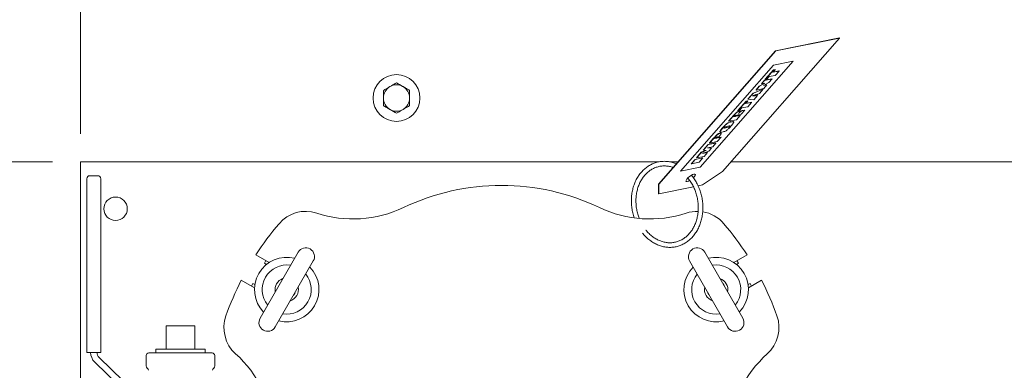
# Model space of a CAD drawing. Units: inches. Extents: x 0.1 to 22.1, y 0.1 to 17.1.
# Drawn here: x 3.9 to 5.7, y 14.3 to 14.9 of the extents above; entities that cross this region are included whole.
import ezdxf

# ---------------------------------------------------------------- set-up
doc = ezdxf.new("R2010")
doc.units = ezdxf.units.IN
doc.header["$MEASUREMENT"] = 0
doc.layers.add('7', color=7, linetype='Continuous', lineweight=15)
doc.styles.add('SLDTEXTSTYLE0', font='TXT', dxfattribs={"width": 0.75})
doc.dimstyles.new('SLDDIMSTYLE3', dxfattribs={"dimtxt": 0.12, "dimasz": 0.12, "dimexe": 0, "dimexo": 0.0625, "dimgap": 0.03, "dimtad": 0, "dimtih": 1, "dimtoh": 1, "dimlfac": 12, "dimrnd": 1e-09, "dimzin": 12, "dimdsep": 46, "dimlunit": 5, "dimtxsty": 'SLDTEXTSTYLE0', "dimsah": 1, "dimcen": 0.09, "dimadec": 0, "dimazin": 3, "dimtfac": 1, "dimtofl": 0, "dimtmove": 0, "dimatfit": 3, "dimfxl": 0, "dimfrac": 2, "dimtolj": 1, "dimtzin": 12, "dimarcsym": 0})

# ---------------------------------------------------------------- blocks, each defined once
blk = doc.blocks.new('_D_2')
at = {"layer": '7'}
for p, q in [((3.9729, 14.6422), (1.9688, 14.6422)), ((2.0938, 14.6422), (2.0938, 12.9379)), ((1.9815, 12.9236), (1.9815, 12.7617)), ((1.9815, 12.9236), (2.0058, 12.9236)), ((2.4333, 12.9236), (2.409, 12.9236)), ((2.4333, 12.9236), (2.4333, 12.7617)), ((1.9815, 12.7617), (2.0058, 12.7617)), ((2.4333, 12.7617), (2.409, 12.7617)), ((2.0938, 11.3089), (2.0938, 12.7475)), ((3.9729, 11.3089), (1.9688, 11.3089))]:
    blk.add_line(p, q, dxfattribs=at)
for centre, start, end in [((1.8338, 12.8427), 153.4349, 206.5651), ((2.3539, 12.8427), 333.4349, 26.5651)]:
    blk.add_arc(centre, 0.2129, start, end, dxfattribs=at)
for points in [[(2.0938, 14.6422), (2.0738, 14.5222), (2.1138, 14.5222)], [(2.0938, 11.3089), (2.1138, 11.4289), (2.0738, 11.4289)]]:
    blk.add_solid(points, dxfattribs=at)
at = {"layer": '7', "char_height": 0.12, "attachment_point": 1, "style": 'SLDTEXTSTYLE0'}
for s, insert in [('40"', (1.7059, 12.9021)), ('1016', (2.0302, 12.9021))]:
    blk.add_mtext(s, dxfattribs=dict(at, insert=insert))
blk = doc.blocks.new('_D_3')
at = {"layer": '7'}
for p, q in [((4.0229, 14.6922), (4.0229, 15.4851)), ((9.0229, 14.6922), (9.0229, 15.4851)), ((6.2351, 15.4411), (6.2351, 15.2792)), ((6.2351, 15.4411), (6.2594, 15.4411)), ((6.6869, 15.4411), (6.6626, 15.4411)), ((6.6869, 15.4411), (6.6869, 15.2792)), ((4.0229, 15.3601), (5.7615, 15.3601)), ((9.0229, 15.3601), (6.9334, 15.3601)), ((6.2351, 15.2792), (6.2594, 15.2792)), ((6.6869, 15.2792), (6.6626, 15.2792))]:
    blk.add_line(p, q, dxfattribs=at)
for centre, start, end in [((6.0874, 15.3601), 153.4349, 206.5651), ((6.6075, 15.3601), 333.4349, 26.5651)]:
    blk.add_arc(centre, 0.2129, start, end, dxfattribs=at)
for points in [[(4.0229, 15.3601), (4.1429, 15.3401), (4.1429, 15.3801)], [(9.0229, 15.3601), (8.9029, 15.3801), (8.9029, 15.3401)]]:
    blk.add_solid(points, dxfattribs=at)
at = {"layer": '7', "char_height": 0.12, "attachment_point": 1, "style": 'SLDTEXTSTYLE0'}
for s, insert in [('60"', (5.9595, 15.4196)), ('1524', (6.2838, 15.4196))]:
    blk.add_mtext(s, dxfattribs=dict(at, insert=insert))

msp = doc.modelspace()

# ---------------------------------------------------------------- linework, layer by layer
at = {"color": 7, "linetype": 'Continuous', "lineweight": 15}
for p, q in [((5.16695135, 14.62537582), (5.37544349, 14.8625939)), ((5.37519994, 14.86290662), (5.26128016, 14.84000684)), ((5.37544349, 14.8625939), (5.26152371, 14.83969413)), ((5.37544349, 14.8625939), (5.37519994, 14.86290662)), ((5.26128016, 14.84000684), (5.05278801, 14.60278875)), ((5.26152371, 14.83969413), (5.05303156, 14.60247604)), ((5.26152371, 14.83969413), (5.26128016, 14.84000684)), ((5.25753277, 14.81448396), (5.0918917, 14.62602095)), ((5.25758148, 14.81442141), (5.09194041, 14.6259584)), ((5.12683563, 14.63297293), (5.2924767, 14.82143594)), ((5.2576874, 14.80591356), (5.24296297, 14.78916041)), ((5.24315781, 14.78891024), (5.25788223, 14.80566339)), ((5.2606208, 14.80621389), (5.2566196, 14.8016614)), ((5.29242799, 14.82149848), (5.25753277, 14.81448396)), ((5.25758148, 14.81442141), (5.25753277, 14.81448396)), ((5.2924767, 14.82143594), (5.25758148, 14.81442141)), ((5.26042596, 14.80646406), (5.2576874, 14.80591356)), ((5.25788223, 14.80566339), (5.2576874, 14.80591356)), ((5.25788223, 14.80566339), (5.2606208, 14.80621389)), ((5.2606208, 14.80621389), (5.26042596, 14.80646406)), ((5.2924767, 14.82143594), (5.29242799, 14.82149848)), ((5.25521537, 14.790274), (5.24152254, 14.78752152)), ((5.24171738, 14.78727135), (5.25541021, 14.79002383)), ((5.24315781, 14.78891024), (5.24296297, 14.78916041)), ((5.24589638, 14.78946074), (5.24315781, 14.78891024)), ((5.24989758, 14.79401322), (5.24589638, 14.78946074)), ((5.25541021, 14.79002383), (5.24948843, 14.78328616)), ((5.26085185, 14.79621522), (5.24989758, 14.79401322)), ((5.25541021, 14.79002383), (5.25521537, 14.790274)), ((5.2566196, 14.8016614), (5.26757387, 14.80386339)), ((5.26737903, 14.80411356), (5.25692847, 14.80201282)), ((5.26757387, 14.80386339), (5.26085185, 14.79621522)), ((5.26757387, 14.80386339), (5.26737903, 14.80411356)), ((5.23905052, 14.77188196), (5.22147652, 14.76471356)), ((5.22167136, 14.76446339), (5.23924536, 14.77163179)), ((5.23223975, 14.77695975), (5.22647802, 14.77040417)), ((5.22667286, 14.770154), (5.22647802, 14.77040417)), ((5.22667286, 14.770154), (5.23243459, 14.77670958)), ((5.24036569, 14.77290649), (5.22667286, 14.770154)), ((5.24126137, 14.78193223), (5.23223975, 14.77695975)), ((5.23243459, 14.77670958), (5.23223975, 14.77695975)), ((5.23924536, 14.77163179), (5.2324033, 14.76384704)), ((5.23243459, 14.77670958), (5.24228251, 14.7821375)), ((5.24152254, 14.78752152), (5.23592086, 14.78114804)), ((5.2361157, 14.78089787), (5.23592086, 14.78114804)), ((5.2361157, 14.78089787), (5.24171738, 14.78727135)), ((5.24228251, 14.7821375), (5.2361157, 14.78089787)), ((5.23924536, 14.77163179), (5.23905052, 14.77188196)), ((5.24948843, 14.78328616), (5.23974267, 14.7780287)), ((5.23974267, 14.7780287), (5.24596738, 14.77927997)), ((5.24596738, 14.77927997), (5.24036569, 14.77290649)), ((5.24577254, 14.77953014), (5.24059757, 14.77848988)), ((5.24171738, 14.78727135), (5.24152254, 14.78752152)), ((5.24596738, 14.77927997), (5.24577254, 14.77953014)), ((5.22147652, 14.76471356), (5.21195366, 14.75387865)), ((5.2121485, 14.75362848), (5.21195366, 14.75387865)), ((5.2121485, 14.75362848), (5.22167136, 14.76446339)), ((5.22236028, 14.7524203), (5.2121485, 14.75362848)), ((5.22167136, 14.76446339), (5.22147652, 14.76471356)), ((5.22928236, 14.7602961), (5.22236028, 14.7524203)), ((5.22648184, 14.76210873), (5.22458986, 14.75995608)), ((5.2247847, 14.75970591), (5.22458986, 14.75995608)), ((5.2247847, 14.75970591), (5.22707539, 14.76231221)), ((5.22963931, 14.76296581), (5.22721609, 14.76020871)), ((5.22721609, 14.76020871), (5.22928236, 14.7602961)), ((5.22908752, 14.76054627), (5.22745197, 14.7604771)), ((5.22928236, 14.7602961), (5.22908752, 14.76054627)), ((5.2324033, 14.76384704), (5.22963931, 14.76296581)), ((5.20871268, 14.75019113), (5.19398826, 14.73343799)), ((5.1941831, 14.73318782), (5.20890752, 14.74994097)), ((5.20092287, 14.7382908), (5.19692167, 14.73373832)), ((5.21187713, 14.74049279), (5.20092287, 14.7382908)), ((5.21164609, 14.75049146), (5.20764489, 14.74593898)), ((5.20764489, 14.74593898), (5.21859915, 14.74814097)), ((5.21840431, 14.74839114), (5.20795375, 14.7462904)), ((5.21145125, 14.75074163), (5.20871268, 14.75019113)), ((5.20890752, 14.74994097), (5.20871268, 14.75019113)), ((5.20890752, 14.74994097), (5.21164609, 14.75049146)), ((5.21164609, 14.75049146), (5.21145125, 14.75074163)), ((5.21859915, 14.74814097), (5.21187713, 14.74049279)), ((5.21859915, 14.74814097), (5.21840431, 14.74839114)), ((5.18238227, 14.72023293), (5.17766336, 14.71486385)), ((5.1778582, 14.71461368), (5.18257711, 14.71998277)), ((5.18683551, 14.7227152), (5.18989626, 14.72333047)), ((5.18970142, 14.72358064), (5.18717282, 14.72307235)), ((5.18989626, 14.72333047), (5.18970142, 14.72358064)), ((5.19057592, 14.72526622), (5.18981828, 14.72511392)), ((5.19827305, 14.72501434), (5.19155103, 14.71736617)), ((5.19199045, 14.72375144), (5.19827305, 14.72501434)), ((5.19807821, 14.72526451), (5.19231016, 14.72410504)), ((5.1941831, 14.73318782), (5.19398826, 14.73343799)), ((5.19692167, 14.73373832), (5.1941831, 14.73318782)), ((5.20019363, 14.72719953), (5.19556223, 14.72626855)), ((5.19642765, 14.73228967), (5.19623281, 14.73253984)), ((5.19827305, 14.72501434), (5.19807821, 14.72526451)), ((5.2064355, 14.73430141), (5.20019363, 14.72719953)), ((5.20624066, 14.73455158), (5.20258337, 14.7338164)), ((5.2027782, 14.73356623), (5.2064355, 14.73430141)), ((5.2064355, 14.73430141), (5.20624066, 14.73455158)), ((5.1764326, 14.70412155), (5.16991089, 14.70281058)), ((5.17010573, 14.70256041), (5.17662744, 14.70387138)), ((5.17860487, 14.70621793), (5.17218635, 14.7049277)), ((5.1778582, 14.71461368), (5.17766336, 14.71486385)), ((5.19155103, 14.71736617), (5.1778582, 14.71461368)), ((5.17943987, 14.70539719), (5.17924503, 14.70564736)), ((5.18328704, 14.71374539), (5.18093107, 14.7132718)), ((5.18112591, 14.71302164), (5.18348188, 14.71349523)), ((5.15030764, 14.68373907), (5.14357312, 14.67607667)), ((5.14376796, 14.6758265), (5.15050248, 14.6834889)), ((5.15274527, 14.68392803), (5.15628174, 14.68463892)), ((5.1560869, 14.68488909), (5.15307865, 14.68428438)), ((5.15710887, 14.68675424), (5.15596612, 14.68652453)), ((5.15628174, 14.68463892), (5.1560869, 14.68488909)), ((5.15676944, 14.68518674), (5.1565746, 14.6854369)), ((5.16418281, 14.68622717), (5.15746079, 14.67857899)), ((5.16033012, 14.68712533), (5.15854458, 14.68509379)), ((5.15854458, 14.68509379), (5.16418281, 14.68622717)), ((5.16398797, 14.68647733), (5.15885345, 14.68544521)), ((5.16292599, 14.69346036), (5.16175052, 14.69322407)), ((5.16194536, 14.6929739), (5.16312083, 14.69321019)), ((5.16418281, 14.68622717), (5.16398797, 14.68647733)), ((5.16795721, 14.69583158), (5.16560124, 14.69535799)), ((5.1411724, 14.67334518), (5.13240976, 14.66337524)), ((5.1326046, 14.66312507), (5.14136724, 14.67309501)), ((5.14929834, 14.66929192), (5.13997313, 14.66734243)), ((5.13997313, 14.66734243), (5.14689762, 14.66656043)), ((5.14670278, 14.6668106), (5.14068174, 14.66749057)), ((5.15486523, 14.67609767), (5.1411724, 14.67334518)), ((5.14136724, 14.67309501), (5.1411724, 14.67334518)), ((5.14136724, 14.67309501), (5.15506007, 14.6758475)), ((5.14689762, 14.66656043), (5.14241627, 14.66146164)), ((5.14376796, 14.6758265), (5.14357312, 14.67607667)), ((5.15746079, 14.67857899), (5.14376796, 14.6758265)), ((5.14689762, 14.66656043), (5.14670278, 14.6668106)), ((5.15506007, 14.6758475), (5.14929834, 14.66929192)), ((5.15506007, 14.6758475), (5.15486523, 14.67609767)), ((5.13149821, 14.64951115), (5.11780538, 14.64675866)), ((5.11800022, 14.6465085), (5.13169305, 14.64926098)), ((5.12896873, 14.6594601), (5.12036615, 14.64967225)), ((5.12056099, 14.64942209), (5.12036615, 14.64967225)), ((5.12056099, 14.64942209), (5.12916357, 14.65920993)), ((5.13425382, 14.65217457), (5.12056099, 14.64942209)), ((5.13169305, 14.64926098), (5.12497103, 14.64161281)), ((5.12916357, 14.65920993), (5.12896873, 14.6594601)), ((5.14241627, 14.66146164), (5.13101149, 14.65699515)), ((5.13101149, 14.65699515), (5.14001555, 14.65873015)), ((5.13169305, 14.64926098), (5.13149821, 14.64951115)), ((5.1326046, 14.66312507), (5.13240976, 14.66337524)), ((5.13982071, 14.65898032), (5.1324577, 14.65756153)), ((5.13743748, 14.66263477), (5.1326046, 14.66312507)), ((5.13679399, 14.66270005), (5.13270349, 14.66101436)), ((5.13289833, 14.66076419), (5.13743748, 14.66263477)), ((5.14001555, 14.65873015), (5.13425382, 14.65217457)), ((5.14001555, 14.65873015), (5.13982071, 14.65898032)), ((4.02292134, 14.64222541), (5.05316615, 14.64222541)), ((4.02292134, 14.60576707), (4.02292134, 14.64222541)), ((5.07355745, 14.64222541), (5.08744909, 14.64222541)), ((5.09194041, 14.6259584), (5.12683563, 14.63297293)), ((5.11780538, 14.64675866), (5.11108336, 14.63911049)), ((5.1112782, 14.63886032), (5.11108336, 14.63911049)), ((5.1112782, 14.63886032), (5.11800022, 14.6465085)), ((5.12497103, 14.64161281), (5.1112782, 14.63886032)), ((5.11800022, 14.6465085), (5.11780538, 14.64675866)), ((5.18176054, 14.64222541), (9.02292134, 14.64222541)), ((4.03948384, 14.61764207), (4.05385884, 14.61764207)), ((5.09194041, 14.6259584), (5.0918917, 14.62602095)), ((5.13109326, 14.60142708), (5.16695135, 14.62537582)), ((4.02292134, 13.9989449), (4.02292134, 14.60576707)), ((4.0342755, 14.59160041), (4.0342755, 14.61243374)), ((4.05906717, 14.61243374), (4.05906717, 14.59160041)), ((5.05303156, 14.60247604), (5.05278801, 14.60278875)), ((5.05278801, 14.60278875), (5.05290459, 14.58607153)), ((5.05303156, 14.60247604), (5.05314814, 14.58575881)), ((5.05314814, 14.58575881), (5.11489971, 14.59817191)), ((5.12312205, 14.59982474), (5.13109326, 14.60142708)), ((4.0342755, 14.30339897), (4.0342755, 14.59160041)), ((4.05906717, 14.59160041), (4.05906717, 14.30339897)), ((5.05314814, 14.58575881), (5.05290459, 14.58607153)), ((4.33545144, 14.47695243), (4.35900755, 14.4633523)), ((4.34295706, 14.36436588), (4.4106654, 14.48164015)), ((5.13517728, 14.48164015), (5.20288561, 14.36436588)), ((5.18683512, 14.4633523), (5.21039123, 14.47695243)), ((4.35070134, 14.46213383), (4.35438526, 14.46000692)), ((4.43772869, 14.46601515), (4.37002036, 14.34874088)), ((5.17582232, 14.34874088), (5.10811398, 14.46601515)), ((5.19145741, 14.46000692), (5.19514135, 14.46213384)), ((4.33296589, 14.41824681), (4.30940978, 14.43184694)), ((4.33355193, 14.42392253), (4.32986799, 14.42604945)), ((5.21597466, 14.42604944), (5.21229075, 14.42392253)), ((5.2364329, 14.43184694), (5.21287679, 14.41824681)), ((4.1754505, 14.30925041), (4.1754505, 14.35091707)), ((4.2267005, 14.35091707), (4.1754505, 14.35091707)), ((4.2267005, 14.30925041), (4.2267005, 14.35091707)), ((4.03948384, 14.30339897), (4.0342755, 14.30339897)), ((4.03948384, 14.30339897), (4.05385884, 14.30339897)), ((4.05906717, 14.30339897), (4.05385884, 14.30339897)), ((4.13990884, 14.29764207), (4.13990884, 14.2796203)), ((4.14490884, 14.30264207), (4.25724217, 14.30264207)), ((4.15709634, 14.30925041), (4.15709634, 14.30264207)), ((4.15709634, 14.30925041), (4.24505467, 14.30925041)), ((4.24505467, 14.30264207), (4.24505467, 14.30925041)), ((4.26224217, 14.2796203), (4.26224217, 14.29764207)), ((4.04821159, 14.28620939), (4.09079526, 14.24486601)), ((4.09877692, 14.25308712), (4.05619324, 14.29443049))]:
    msp.add_line(p, q, dxfattribs=at)
at = {"color": 7, "linetype": 'Continuous', "lineweight": 15, "flags": 128}
for points in [[(5.22458986, 14.75995608), (5.22193842, 14.76006605), (5.22067904, 14.76011808)], [(5.11594837, 14.62070359), (5.11353845, 14.61988262), (5.11070071, 14.6183432), (5.10777742, 14.61627098), (5.10512117, 14.61391592), (5.10305236, 14.61156206), (5.1018205, 14.60949332), (5.10157418, 14.60795922), (5.10234311, 14.60714479), (5.10403454, 14.60714827), (5.10644446, 14.60796923), (5.10837792, 14.60896494)], [(5.11473374, 14.6143645), (5.116687, 14.61660251), (5.11791886, 14.61867125), (5.11816518, 14.62020535), (5.11807224, 14.6204707)], [(5.11496592, 14.61404033), (5.11693055, 14.6162898), (5.11816241, 14.61835854), (5.11840873, 14.61989264), (5.1176398, 14.62070707), (5.11594837, 14.62070359)], [(5.10166712, 14.60769387), (5.10209956, 14.6074575), (5.10379099, 14.60746098), (5.10620091, 14.60828194), (5.10815634, 14.6092903)], [(4.37809125, 14.42522008), (4.37720303, 14.42402447), (4.37553121, 14.42078596)], [(5.17031146, 14.42078596), (5.16972015, 14.42215298), (5.16775142, 14.42522008)], [(4.4025945, 14.40516096), (4.40456323, 14.40822805), (4.40515455, 14.40959508)], [(5.14068813, 14.40959508), (5.14235995, 14.40635656), (5.14324817, 14.40516096)]]:
    msp.add_lwpolyline(points, dxfattribs=at)
at = {"color": 7, "linetype": 'Continuous', "lineweight": 15}
for centre, radius in [((4.58595539, 14.75589089), 0.04166667), ((4.08542134, 14.55889207), 0.02083333)]:
    msp.add_circle(centre, radius, dxfattribs=at)
for centre, radius, start, end in [((4.58595539, 14.75589089), 0.02341667, 120, 180), ((4.58595539, 14.75589089), 0.02341667, 60, 120), ((4.58595539, 14.75589089), 0.02341667, 0, 60), ((4.58595539, 14.75589089), 0.02341667, 180, 240), ((4.58595539, 14.75589089), 0.02341667, 300, 0), ((4.58595539, 14.75589089), 0.02341667, 240, 300), ((4.03948384, 14.61243374), 0.00520833, 90, 180), ((4.05385884, 14.61243374), 0.00520833, 0, 90), ((4.77292134, 14.19430874), 0.40625, 64.5333529, 115.4666471), ((4.50865935, 14.74917654), 0.20833333, 251.84608949, 295.4666471), ((5.03718333, 14.74917654), 0.20833333, 244.5333529, 288.15391051), ((4.42427563, 14.49182448), 0.0625, 71.84608949, 139.5243183), ((5.12156705, 14.49182448), 0.0625, 88.49006782, 108.15391051), ((5.12156705, 14.49182448), 0.0625, 40.4756817, 80.89832543), ((4.77292134, 14.19430874), 0.52083333, 139.5243183, 147.13401602), ((4.77292134, 14.19430874), 0.52083333, 32.86598398, 40.4756817), ((4.39034288, 14.41519052), 0.05745833, 75.77951372, 224.22048628), ((4.42419704, 14.47382765), 0.015625, 60, 150), ((4.42419704, 14.47382765), 0.015625, 330, 60), ((5.12164563, 14.47382765), 0.015625, 120, 210), ((5.12164563, 14.47382765), 0.015625, 30, 120), ((5.1554998, 14.41519052), 0.05745833, 315.77951372, 104.22048628), ((4.39034288, 14.41519052), 0.0437177, 80.94101991, 219.05898009), ((4.69396552, 14.24607093), 0.4056026, 147.0757318, 147.81220333), ((4.39034288, 14.41519052), 0.05745833, 255.77951372, 44.22048628), ((5.1554998, 14.41519052), 0.05745833, 135.77951372, 284.22048628), ((5.1554998, 14.41519052), 0.0437177, 320.94101991, 99.05898009), ((4.75531025, 14.18317872), 0.52083333, 32.38419243, 32.95777576), ((4.39034288, 14.41519052), 0.0437177, 260.94101991, 39.05898009), ((5.1554998, 14.41519052), 0.0437177, 140.94101991, 279.05898009), ((4.77292134, 14.19430874), 0.52083333, 152.86598398, 160.4756817), ((4.79136576, 14.1846221), 0.52083333, 152.38419243, 152.95777576), ((4.39034288, 14.41519052), 0.02083333, 108.59037789, 191.40962211), ((5.1554998, 14.41519052), 0.02083333, 348.59037789, 71.40962211), ((4.85722661, 14.23680539), 0.4056026, 27.0757318, 27.81220333), ((4.77292134, 14.19430874), 0.52083333, 19.5243183, 27.13401602), ((4.39034288, 14.41519052), 0.02083333, 288.59037789, 11.40962211), ((5.1554998, 14.41519052), 0.02083333, 168.59037789, 251.40962211), ((4.3409423, 14.34748691), 0.0625, 160.4756817, 228.15391051), ((5.20490038, 14.34748691), 0.0625, 311.84608949, 19.5243183), ((4.35648871, 14.35655338), 0.015625, 150, 240), ((5.18935396, 14.35655338), 0.015625, 300, 30), ((4.35648871, 14.35655338), 0.015625, 240, 330), ((5.18935396, 14.35655338), 0.015625, 210, 300), ((4.0649005, 14.30339897), 0.02395833, 180, 225.84667402), ((4.0649005, 14.30339897), 0.0125, 180, 225.84667402), ((4.14490884, 14.29764207), 0.005, 90, 180), ((4.25724217, 14.29764207), 0.005, 0, 90), ((4.16026073, 14.14573244), 0.20833333, 4.5333529, 48.15391051), ((5.38558194, 14.14573244), 0.20833333, 131.84608949, 175.4666471), ((4.14490884, 14.2796203), 0.005, 180, 232.30993983), ((4.25724217, 14.2796203), 0.005, 307.69006017, 0), ((4.13866757, 14.27154215), 0.00520833, 1.05265087, 52.30993983), ((4.26348344, 14.27154215), 0.00520833, 127.69006017, 178.94734913)]:
    msp.add_arc(centre, radius, start, end, dxfattribs=at)
for points, knots in [([(4.57424706, 14.77617032), (4.57114345, 14.77437845), (4.5671793, 14.77208975), (4.56336642, 14.76988838), (4.56253873, 14.76941051)], [0, 0, 0, 0, 0.7829214902, 1, 1, 1, 1]), ([(4.58595539, 14.78293013), (4.58300779, 14.78122833), (4.5791465, 14.77899901), (4.57518456, 14.77671159), (4.57424706, 14.77617032)], [0, 0, 0, 0, 0.763372799, 1, 1, 1, 1]), ([(4.59766373, 14.77617032), (4.5973861, 14.77633061), (4.59343233, 14.77861332), (4.58955783, 14.78085026), (4.58595539, 14.78293013)], [0, 0, 0, 0, 0.0702189904, 1, 1, 1, 1]), ([(4.60937206, 14.76941051), (4.60747057, 14.77050833), (4.60363274, 14.77272411), (4.59966541, 14.77501465), (4.59766373, 14.77617032)], [0, 0, 0, 0, 0.4954579635, 1, 1, 1, 1]), ([(4.56253873, 14.76941051), (4.56253873, 14.76721487), (4.56253873, 14.76278332), (4.56253873, 14.75820224), (4.56253873, 14.75589089)], [0, 0, 0, 0, 0.4954579635, 1, 1, 1, 1]), ([(4.56253873, 14.75589089), (4.56253873, 14.75557031), (4.56253873, 14.75100489), (4.56253873, 14.74653101), (4.56253873, 14.74237127)], [0, 0, 0, 0, 0.0702189904, 1, 1, 1, 1]), ([(4.60937206, 14.75589089), (4.60937206, 14.75621147), (4.60937206, 14.76077689), (4.60937206, 14.76525078), (4.60937206, 14.76941051)], [0, 0, 0, 0, 0.0702189904, 1, 1, 1, 1]), ([(4.60937206, 14.74237127), (4.60937206, 14.74456692), (4.60937206, 14.74899847), (4.60937206, 14.75357955), (4.60937206, 14.75589089)], [0, 0, 0, 0, 0.4954579635, 1, 1, 1, 1]), ([(5.22707539, 14.76231221), (5.22576446, 14.76186302), (5.22342351, 14.7610609), (5.22108056, 14.76025609), (5.22004966, 14.75990197)], [0, 0, 0, 0, 0.5599998104, 1, 1, 1, 1]), ([(5.22004966, 14.75990197), (5.22093385, 14.75986568), (5.22251277, 14.75980089), (5.2240905, 14.75973493), (5.2247847, 14.75970591)], [0, 0, 0, 0, 0.5599999459, 1, 1, 1, 1]), ([(4.56253873, 14.74237127), (4.56444021, 14.74127345), (4.56827804, 14.73905768), (4.57224537, 14.73676714), (4.57424706, 14.73561146)], [0, 0, 0, 0, 0.4954579635, 1, 1, 1, 1]), ([(4.57424706, 14.73561146), (4.57452469, 14.73545117), (4.57847846, 14.73316847), (4.58235296, 14.73093152), (4.58595539, 14.72885165)], [0, 0, 0, 0, 0.0702189904, 1, 1, 1, 1]), ([(4.58595539, 14.72885165), (4.58678309, 14.72932952), (4.59059597, 14.73153089), (4.59456011, 14.73381959), (4.59766373, 14.73561146)], [0, 0, 0, 0, 0.2170785098, 1, 1, 1, 1]), ([(4.59766373, 14.73561146), (4.59860123, 14.73615273), (4.60256316, 14.73844016), (4.60642445, 14.74066947), (4.60937206, 14.74237127)], [0, 0, 0, 0, 0.2366272008, 1, 1, 1, 1]), ([(5.19623281, 14.73253984), (5.19568274, 14.73239889), (5.19458742, 14.73211824), (5.19154588, 14.73015277), (5.18729522, 14.72590623), (5.18435148, 14.7225069), (5.18238227, 14.72023293)], [0, 0, 0, 0, 0.1249021945, 0.2487069717, 0.497424886, 1, 1, 1, 1]), ([(5.18257711, 14.71998277), (5.18454632, 14.72225673), (5.18749006, 14.72565606), (5.19174072, 14.72990261), (5.19478226, 14.73186807), (5.19587758, 14.73214872), (5.19642765, 14.73228967)], [0, 0, 0, 0, 0.502575114, 0.7512930283, 0.8750978055, 1, 1, 1, 1]), ([(5.18981828, 14.72511392), (5.18958397, 14.72505234), (5.18923207, 14.72495986), (5.18860479, 14.72453627), (5.18780352, 14.72380289), (5.18726572, 14.72319861), (5.18683551, 14.7227152)], [0, 0, 0, 0, 0.2483996869, 0.3730576011, 0.4984678124, 1, 1, 1, 1]), ([(5.19102897, 14.72529184), (5.19099911, 14.72522767), (5.19077471, 14.72474533), (5.19019982, 14.72412148), (5.18970142, 14.72358064)], [0, 0, 0, 0, 0.13304011431, 1, 1, 1, 1]), ([(5.18989626, 14.72333047), (5.19035474, 14.72384754), (5.19092693, 14.72449286), (5.19134484, 14.72520139), (5.19112586, 14.7253578), (5.19079605, 14.72530287), (5.19057592, 14.72526622)], [0, 0, 0, 0, 0.5009746722, 0.625233978, 0.7498671534, 1, 1, 1, 1]), ([(5.19556223, 14.72626855), (5.19529529, 14.72620762), (5.19489496, 14.72611625), (5.19427972, 14.72589808), (5.19346345, 14.7253874), (5.19274704, 14.72458653), (5.19222216, 14.72400719), (5.19199045, 14.72375144)], [0, 0, 0, 0, 0.2509152711, 0.3763050254, 0.4994452396, 0.7790261735, 1, 1, 1, 1]), ([(5.19551532, 14.72865795), (5.19614525, 14.72929645), (5.19739899, 14.73056725), (5.19954719, 14.73248519), (5.20151497, 14.73335602), (5.20235211, 14.73349533), (5.2027782, 14.73356623)], [0, 0, 0, 0, 0.28292142381, 0.56309819017, 0.77762167713, 1, 1, 1, 1]), ([(5.19642765, 14.73228967), (5.19685859, 14.73235706), (5.19750494, 14.73245813), (5.19790444, 14.73214212), (5.19749134, 14.73097589), (5.19639374, 14.72968837), (5.19551532, 14.72865795)], [0, 0, 0, 0, 0.2502030842, 0.375266655, 0.5000177314, 1, 1, 1, 1]), ([(5.19760916, 14.73227715), (5.1976152, 14.73229662), (5.19767819, 14.73249964), (5.19726098, 14.73267686), (5.1966441, 14.73259465), (5.19623281, 14.73253984)], [0, 0, 0, 0, 0.034142401, 0.3560297806, 1, 1, 1, 1]), ([(5.20258337, 14.7338164), (5.20198943, 14.73375695), (5.20116544, 14.73367446), (5.19954817, 14.73274345), (5.1982401, 14.73174706), (5.19734645, 14.73093565), (5.19682893, 14.73041748), (5.19681907, 14.73040761)], [0, 0, 0, 0, 0.4009007486, 0.5561770417, 0.7136967784, 0.9945485002, 1, 1, 1, 1]), ([(5.16717812, 14.70323577), (5.16623741, 14.70213798), (5.16435851, 14.69994534), (5.16266616, 14.69742142), (5.1619671, 14.69575389), (5.16236693, 14.69549019), (5.16253476, 14.69537951)], [0, 0, 0, 0, 0.3500661202, 0.6991954549, 0.8737401456, 1, 1, 1, 1]), ([(5.16560124, 14.69535799), (5.16454112, 14.69508329), (5.16295824, 14.69467312), (5.16217484, 14.69543718), (5.16282473, 14.69714103), (5.16456484, 14.69970474), (5.16643608, 14.70189101), (5.16737296, 14.7029856)], [0, 0, 0, 0, 0.2506277053, 0.3742142023, 0.4992257278, 0.749277394, 1, 1, 1, 1]), ([(5.18093107, 14.7132718), (5.18000231, 14.71314667), (5.1786159, 14.71295987), (5.17586549, 14.71148239), (5.17315622, 14.70936837), (5.17017645, 14.70655296), (5.16817853, 14.70434257), (5.16717812, 14.70323577)], [0, 0, 0, 0, 0.2506409402, 0.3741469817, 0.499201879, 0.7492366638, 1, 1, 1, 1]), ([(5.16737296, 14.7029856), (5.16837337, 14.7040924), (5.17037129, 14.70630279), (5.17335106, 14.7091182), (5.17606033, 14.71123222), (5.17881074, 14.7127097), (5.18019715, 14.7128965), (5.18112591, 14.71302164)], [0, 0, 0, 0, 0.2507633362, 0.500798121, 0.6258530183, 0.7493590598, 1, 1, 1, 1]), ([(5.18171016, 14.70586762), (5.18071071, 14.70476078), (5.17871474, 14.70255035), (5.17573155, 14.69973377), (5.17302245, 14.69762154), (5.17026902, 14.69613784), (5.16888461, 14.69595444), (5.16795721, 14.69583158)], [0, 0, 0, 0, 0.2507659461, 0.500797231, 0.6258312234, 0.7493475165, 1, 1, 1, 1]), ([(5.16991089, 14.70281058), (5.16949021, 14.70269875), (5.16902298, 14.70257455), (5.16893765, 14.70278431), (5.16892915, 14.70280521)], [0, 0, 0, 0, 0.900363866, 1, 1, 1, 1]), ([(5.16966076, 14.70347594), (5.16949099, 14.70327138), (5.16923615, 14.70296432), (5.16904901, 14.70260508), (5.16923163, 14.7023607), (5.16971697, 14.70247159), (5.17010573, 14.70256041)], [0, 0, 0, 0, 0.2502603198, 0.3756591352, 0.4999115947, 1, 1, 1, 1]), ([(5.17218635, 14.7049277), (5.1718297, 14.70486545), (5.17138437, 14.70478772), (5.1706355, 14.70440234), (5.17012839, 14.70399222), (5.16984781, 14.70368245), (5.16966076, 14.70347594)], [0, 0, 0, 0, 0.5003472455, 0.6247549927, 0.7498439685, 1, 1, 1, 1]), ([(5.17924503, 14.70564736), (5.17903477, 14.70541251), (5.17871965, 14.70506051), (5.17811565, 14.70460249), (5.17734889, 14.70431004), (5.17683999, 14.70420535), (5.1764326, 14.70412155)], [0, 0, 0, 0, 0.24962707329, 0.37413663095, 0.49897374921, 1, 1, 1, 1]), ([(5.17662744, 14.70387138), (5.17703483, 14.70395519), (5.17754373, 14.70405987), (5.17831049, 14.70435232), (5.17891449, 14.70481034), (5.17922961, 14.70516234), (5.17943987, 14.70539719)], [0, 0, 0, 0, 0.5010262508, 0.625863369, 0.7503729267, 1, 1, 1, 1]), ([(5.17943987, 14.70539719), (5.17964844, 14.70564134), (5.1799608, 14.70600697), (5.18003012, 14.70634939), (5.17955186, 14.70640156), (5.17902588, 14.70629957), (5.17860487, 14.70621793)], [0, 0, 0, 0, 0.24925025478, 0.37326133282, 0.49833288155, 1, 1, 1, 1]), ([(5.17978304, 14.70656196), (5.17978445, 14.70656155), (5.17985113, 14.7065422), (5.17973631, 14.70623302), (5.17944173, 14.70588186), (5.17924503, 14.70564736)], [0, 0, 0, 0, 0.0071040762, 0.3369804472, 1, 1, 1, 1]), ([(5.18348188, 14.71349523), (5.18454085, 14.71376868), (5.18612191, 14.71417696), (5.18690478, 14.71341335), (5.18626293, 14.71171419), (5.18451152, 14.70914581), (5.18264479, 14.70696134), (5.18171016, 14.70586762)], [0, 0, 0, 0, 0.2506457706, 0.3742188705, 0.4992105096, 0.7492657619, 1, 1, 1, 1]), ([(5.18639908, 14.71369935), (5.18629953, 14.71386672), (5.18592748, 14.71449222), (5.18440335, 14.71406113), (5.18328704, 14.71374539)], [0, 0, 0, 0, 0.267580256, 1, 1, 1, 1]), ([(5.16175052, 14.69322407), (5.1613341, 14.6931371), (5.16050663, 14.69296427), (5.15882914, 14.6921958), (5.15706382, 14.69081057), (5.15404268, 14.68798085), (5.15196762, 14.68562426), (5.15030764, 14.68373907)], [0, 0, 0, 0, 0.125339854, 0.2490589768, 0.3736833095, 0.4989674635, 1, 1, 1, 1]), ([(5.15050248, 14.6834889), (5.15216246, 14.68537409), (5.15423751, 14.68773068), (5.15725866, 14.69056041), (5.15902397, 14.69194564), (5.16070147, 14.6927141), (5.16152894, 14.69288693), (5.16194536, 14.6929739)], [0, 0, 0, 0, 0.5010325365, 0.6263166905, 0.7509410232, 0.874660146, 1, 1, 1, 1]), ([(5.15596612, 14.68652453), (5.15571479, 14.68646181), (5.15533775, 14.68636773), (5.15465176, 14.68591248), (5.15378924, 14.68510823), (5.15320929, 14.68445261), (5.15274527, 14.68392803)], [0, 0, 0, 0, 0.2486254693, 0.3729868336, 0.4983096135, 1, 1, 1, 1]), ([(5.1565746, 14.6854369), (5.15648406, 14.68533474), (5.15632237, 14.6851523), (5.15615885, 14.68496951), (5.1560869, 14.68488909)], [0, 0, 0, 0, 0.5599984916, 1, 1, 1, 1]), ([(5.15628174, 14.68463892), (5.15637328, 14.68474127), (5.15653674, 14.68492404), (5.15669834, 14.68510647), (5.15676944, 14.68518674)], [0, 0, 0, 0, 0.5599997218, 1, 1, 1, 1]), ([(5.15755891, 14.68678509), (5.1575572, 14.68676788), (5.15752751, 14.68646769), (5.15703699, 14.68593709), (5.1565746, 14.6854369)], [0, 0, 0, 0, 0.057341927, 1, 1, 1, 1]), ([(5.15676944, 14.68518674), (5.15719299, 14.68566311), (5.15772248, 14.68625863), (5.15780851, 14.68672358), (5.15759183, 14.68683113), (5.15730208, 14.686785), (5.15710887, 14.68675424)], [0, 0, 0, 0, 0.4990342484, 0.6238617066, 0.749186759, 1, 1, 1, 1]), ([(5.16312083, 14.69321019), (5.16342716, 14.69326018), (5.16403778, 14.69335983), (5.16462925, 14.69315417), (5.16436236, 14.6923311), (5.16315856, 14.69039695), (5.16158701, 14.68857916), (5.16033012, 14.68712533)], [0, 0, 0, 0, 0.1252465739, 0.2496581129, 0.3741447853, 0.4994568945, 1, 1, 1, 1]), ([(5.16426007, 14.69317078), (5.16427351, 14.69321647), (5.16436303, 14.69352082), (5.16380817, 14.69358695), (5.16322071, 14.69350265), (5.16292599, 14.69346036)], [0, 0, 0, 0, 0.0808953858, 0.5389106218, 1, 1, 1, 1]), ([(5.13270349, 14.66101436), (5.13200818, 14.66072708), (5.13076656, 14.66021408), (5.12951807, 14.65969048), (5.12896873, 14.6594601)], [0, 0, 0, 0, 0.5599992299, 1, 1, 1, 1]), ([(5.12916357, 14.65920993), (5.12986271, 14.65950313), (5.13111119, 14.66002669), (5.13235226, 14.66053885), (5.13289833, 14.66076419)], [0, 0, 0, 0, 0.5600005001, 1, 1, 1, 1]), ([(5.08450073, 14.63887083), (5.08291227, 14.63952785), (5.07893359, 14.6411735), (5.07234871, 14.64266913), (5.06490956, 14.64346498), (5.05751296, 14.64318297), (5.05027112, 14.64188004), (5.04327786, 14.63956509), (5.03662556, 14.63627551), (5.03040006, 14.63205529), (5.02468157, 14.62695952), (5.01954502, 14.62105364), (5.01505929, 14.61441438), (5.01128571, 14.60712956), (5.00827628, 14.599297), (5.00607277, 14.59102294), (5.00470435, 14.58241942), (5.00419318, 14.57360465), (5.00453223, 14.56469223), (5.00576852, 14.55582319), (5.00738073, 14.54846434), (5.00887881, 14.54422254), (5.00938692, 14.54278382)], [0, 0, 0, 0, 0.0346633597, 0.0868224971, 0.1388326582, 0.1907026734, 0.242466831, 0.2941802541, 0.345889186, 0.3976529551, 0.4495191516, 0.5015128105, 0.5536363069, 0.6058751449, 0.6582060874, 0.7106044213, 0.7630487145, 0.8155229488, 0.8680167293, 0.9205244045, 0.9730436791, 1, 1, 1, 1]), ([(5.018233, 14.54214184), (5.01734726, 14.54461272), (5.0155185, 14.54971431), (5.01371713, 14.55780099), (5.01263266, 14.56615799), (5.01239697, 14.57452956), (5.01299079, 14.58277856), (5.0144085, 14.59078328), (5.01662434, 14.59842291), (5.01960234, 14.60558428), (5.02329504, 14.61216253), (5.02764577, 14.61806303), (5.03259028, 14.62320211), (5.03805848, 14.62750735), (5.04397522, 14.63091616), (5.0502603, 14.63337829), (5.0568249, 14.63484436), (5.06357586, 14.63531283), (5.07039104, 14.63466776), (5.0754899, 14.63364954), (5.07822901, 14.6325413), (5.07875178, 14.63232979)], [0, 0, 0, 0, 0.051378356, 0.1060797766, 0.1607692247, 0.2154459911, 0.270110259, 0.3247640499, 0.379414201, 0.4340745936, 0.488768494, 0.5435300899, 0.5984037623, 0.6534388709, 0.7086778161, 0.7641374394, 0.8197897938, 0.8755554299, 0.9312888682, 0.9868862684, 1, 1, 1, 1]), ([(5.10488403, 14.61358136), (5.10561338, 14.61274837), (5.10807467, 14.60993735), (5.11167274, 14.6044224), (5.11559982, 14.59718174), (5.11878, 14.58944239), (5.12120633, 14.58137502), (5.12283111, 14.57308698), (5.12363334, 14.56470767), (5.12360121, 14.5563631), (5.12273755, 14.54817948), (5.12105697, 14.54028131), (5.11859112, 14.53278198), (5.11536751, 14.52580994), (5.11169394, 14.51974778), (5.10888027, 14.51633166), (5.10759653, 14.51477305)], [0, 0, 0, 0, 0.0318041734, 0.1073262789, 0.1828015197, 0.2582481694, 0.3336753134, 0.4090855874, 0.4844792184, 0.5598550923, 0.6352142421, 0.7105611517, 0.7859080292, 0.8612778856, 0.9367075548, 1, 1, 1, 1]), ([(5.11374473, 14.50936936), (5.11465713, 14.51045093), (5.11725798, 14.51353396), (5.12104007, 14.51919147), (5.12482, 14.52647001), (5.12782649, 14.53430557), (5.13002947, 14.54257962), (5.13139595, 14.55118346), (5.13190821, 14.55999931), (5.13155938, 14.56890836), (5.13035383, 14.57779009), (5.12830876, 14.58652674), (5.125446, 14.59499497), (5.12182094, 14.60310334), (5.1174129, 14.61065826), (5.11388567, 14.61587077), (5.11167737, 14.61831273), (5.11135955, 14.61866418)], [0, 0, 0, 0, 0.03921202938, 0.11177556067, 0.18445465278, 0.25726187666, 0.33016281428, 0.40312765684, 0.47613412987, 0.54916778185, 0.62222075783, 0.69528986967, 0.76837469702, 0.84147507882, 0.91458837858, 0.9877073375, 1, 1, 1, 1]), ([(5.02402995, 14.51572339), (5.02578944, 14.51365946), (5.02938755, 14.50943878), (5.03551005, 14.50400642), (5.04212217, 14.49929181), (5.04910354, 14.49551139), (5.05634029, 14.49269954), (5.06373456, 14.49089952), (5.07118084, 14.49013234), (5.07857566, 14.49040486), (5.08581841, 14.49170836), (5.09281149, 14.49402183), (5.09946609, 14.4973083), (5.10568585, 14.50153429), (5.11039401, 14.50568892), (5.1129404, 14.50848589), (5.11374473, 14.50936936)], [0, 0, 0, 0, 0.0719341195, 0.1471032914, 0.222205826, 0.2971991274, 0.3720374016, 0.4466816325, 0.521112673, 0.5953431097, 0.6694219617, 0.7434280823, 0.8174276862, 0.8915056506, 0.9657301218, 1, 1, 1, 1]), ([(5.10759653, 14.51477305), (5.10677218, 14.51387303), (5.10433333, 14.5112103), (5.09986612, 14.50739318), (5.09409117, 14.50367786), (5.08791489, 14.50090609), (5.08143095, 14.49910939), (5.07473087, 14.49832511), (5.06791864, 14.49857031), (5.06110313, 14.49984456), (5.05439072, 14.50212548), (5.04789087, 14.50538288), (5.04167894, 14.50953968), (5.03593027, 14.51462807), (5.0321528, 14.51845919), (5.0304877, 14.52074955), (5.03040048, 14.52086953)], [0, 0, 0, 0, 0.0404164169, 0.1195737327, 0.198940547, 0.2786229567, 0.3586039496, 0.4387923654, 0.5190064277, 0.5990647807, 0.6788680125, 0.7583883443, 0.8376530963, 0.91671661, 0.9956371816, 1, 1, 1, 1])]:
    msp.add_open_spline(points, degree=3, knots=knots, dxfattribs=at)

# ---------------------------------------------------------------- dimensions: what is measured, and where the dimension line sits
at = {"layer": '7'}
dim = msp.add_linear_dim(base=(9.02292134, 15.3601354), p1=(4.02292134, 14.64222541), p2=(9.02292134, 14.64222541), text='(<>)', dimstyle='SLDDIMSTYLE3', dxfattribs=at)
dim.commit()
dim.dimension.update_dxf_attribs({"geometry": '_D_3', "text_midpoint": (6.3474323, 15.3601354), "dimtype": 160})
dim = msp.add_linear_dim(base=(2.09384939, 14.64222541), p1=(4.02292134, 11.30889207), p2=(4.02292134, 14.64222541), angle=90, text='(<>)', dimstyle='SLDDIMSTYLE3', dxfattribs=at)
dim.commit()
dim.dimension.update_dxf_attribs({"geometry": '_D_2', "text_midpoint": (2.09384939, 12.84267011), "dimtype": 160})

doc.saveas('drawing.dxf')
